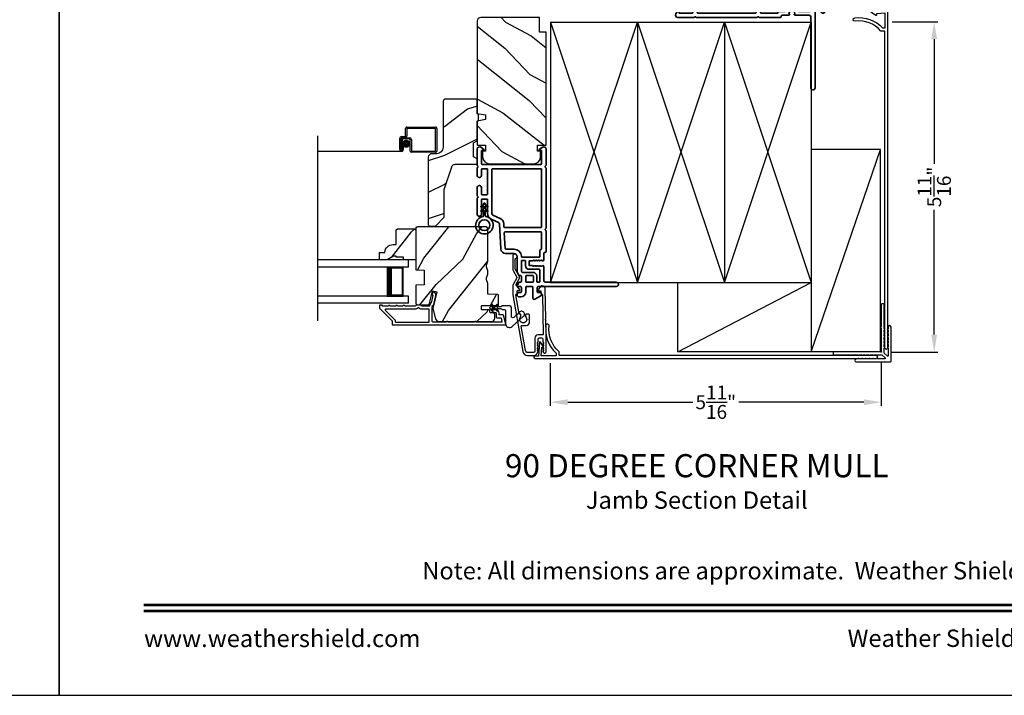
# Model space of a CAD drawing. Extents: x 34 to 238, y -88 to -44.
# Drawn here: x 169 to 186, y -88 to -76 of the extents above; entities that cross this region are included whole.
import ezdxf
from ezdxf.enums import TextEntityAlignment as Align

# ---------------------------------------------------------------- set-up
doc = ezdxf.new("R2010")
doc.units = 0
doc.header["$LTSCALE"] = 2
doc.header["$MEASUREMENT"] = 0
doc.header["$PDMODE"] = 3
doc.layers.get('0').update_dxf_attribs({"linetype": 'CONTINUOUS'})
doc.layers.get('DEFPOINTS').update_dxf_attribs({"color": 3, "linetype": 'CONTINUOUS'})
doc.layers.add('Dim', color=7, linetype='CONTINUOUS')
doc.styles.add('Arial', font='arial.ttf')
doc.styles.get("Standard").update_dxf_attribs({"font": 'arial.ttf'})
doc.dimstyles.get("Standard").update_dxf_attribs({"dimtxt": 0.24, "dimasz": 0.3, "dimexe": 0.0625, "dimexo": 0.18, "dimgap": 0.09, "dimtad": 0, "dimdec": 4, "dimzin": 0, "dimdsep": 46, "dimlunit": 4, "dimtxsty": 'Standard', "dimcen": 0, "dimadec": 5, "dimazin": 0, "dimtfac": 1, "dimtdec": 4, "dimtofl": 0, "dimtmove": 0, "dimatfit": 3, "dimfxl": 1, "dimtolj": 1, "dimtzin": 0, "dimarcsym": 0})
pattern_1 = [(61.8699, (62.70826, -135.95136), (-1.8736867, -3.08047044), [0.5, -4.5]), (51.5651, (62.0377, -135.93304), (0.4836882, 1.3289269), [1.118034, -1.118034]), (43.4349, (61.82638, -135.4799), (1.3899984, 1.75154305), [0.632456, -2.529822])]

# ---------------------------------------------------------------- blocks, each defined once
blk = doc.blocks.new('*D61')
at = {"layer": 'DEFPOINTS', "color": 0, "transparency": 16777216}
for p in [(184.199, -76.362), (184.181, -82.068), (185.106, -82.068)]:
    blk.add_point(p, dxfattribs=at)
at = {"layer": 'Dim', "color": 0, "lineweight": -2, "transparency": 16777216}
for p, q in [((184.379, -76.362), (185.168, -76.362)), ((185.106, -76.662), (185.106, -78.818)), ((185.106, -81.768), (185.106, -79.611)), ((184.361, -82.068), (185.168, -82.068))]:
    blk.add_line(p, q, dxfattribs=at)
at = {"layer": 'Dim', "color": 0, "transparency": 16777216}
for points in [[(185.056, -76.662), (185.156, -76.662), (185.106, -76.362)], [(185.056, -81.768), (185.156, -81.768), (185.106, -82.068)]]:
    blk.add_solid(points, dxfattribs=at)
at = {"layer": 'Dim', "color": 0, "transparency": 16777216, "insert": (185.106, -79.215), "char_height": 0.24, "attachment_point": 5, "rotation": 90}
blk.add_mtext('\\A1;5{\\H1x;\\S11/16;}"', dxfattribs=at)
blk = doc.blocks.new('*D62')
at = {"layer": 'DEFPOINTS', "color": 0, "transparency": 16777216}
for p in [(178.478, -82.083), (184.192, -82.068), (184.192, -82.935)]:
    blk.add_point(p, dxfattribs=at)
at = {"layer": 'Dim', "color": 0, "lineweight": -2, "transparency": 16777216}
for p, q in [((178.478, -82.263), (178.478, -82.997)), ((184.192, -82.248), (184.192, -82.997)), ((178.778, -82.935), (180.938, -82.935)), ((183.892, -82.935), (181.731, -82.935))]:
    blk.add_line(p, q, dxfattribs=at)
at = {"layer": 'Dim', "color": 0, "transparency": 16777216}
for points in [[(178.778, -82.885), (178.778, -82.985), (178.478, -82.935)], [(183.892, -82.885), (183.892, -82.985), (184.192, -82.935)]]:
    blk.add_solid(points, dxfattribs=at)
at = {"layer": 'Dim', "color": 0, "transparency": 16777216, "insert": (181.335, -82.935), "char_height": 0.24, "attachment_point": 5}
blk.add_mtext('\\A1;5{\\H1x;\\S11/16;}"', dxfattribs=at)
blk = doc.blocks.new('A$C3b698112')
at = {"color": 7, "linetype": 'Continuous', "lineweight": 35}
blk.add_lwpolyline([(0.314, 0.132), (0.315, 0.134, -0.22177), (0.319, 0.135), (0.406, 0.135), (0.387, 0.103, 1.000044), (0.405, 0.093), (0.43, 0.135), (0.481, 0.135), (0.462, 0.103, 1.000044), (0.48, 0.093), (0.505, 0.135), (0.515, 0.135, 1.000008), (0.515, 0.164), (0.505, 0.164), (0.48, 0.207, 1.000044), (0.462, 0.197), (0.481, 0.164), (0.43, 0.164), (0.405, 0.207, 1.000044), (0.387, 0.197), (0.406, 0.164), (0.319, 0.164, -0.22177), (0.315, 0.166), (0.314, 0.168, 0.221778), (0.31, 0.17), (0.299, 0.17, 15.051205), (0.299, 0.13), (0.31, 0.13, 0.221778)], format="xyb", close=True, dxfattribs=at)
blk.add_circle((0.15, 0.15), 0.095, dxfattribs=at)
blk = doc.blocks.new('A$C718876F9')
at = {"color": 7, "linetype": 'Continuous', "lineweight": 35}
for points in [[(1.25, 1.182), (1.25, 0.831, 0.414206), (1.27, 0.811), (1.275, 0.811, -0.414217), (1.29, 0.796), (1.29, 0.681, 0.414244), (1.305, 0.666), (1.307, 0.666), (1.322, 0.681), (1.337, 0.666), (1.351, 0.681), (1.366, 0.666), (1.381, 0.681), (1.396, 0.666), (1.411, 0.681), (1.426, 0.666), (1.44, 0.681), (1.455, 0.666), (1.47, 0.681), (1.485, 0.666), (1.54, 0.666), (1.54, 0.586), (1.485, 0.586), (1.47, 0.571), (1.455, 0.586), (1.44, 0.571), (1.426, 0.586), (1.411, 0.571), (1.396, 0.586), (1.381, 0.571), (1.366, 0.586), (1.351, 0.571), (1.337, 0.586), (1.322, 0.571), (1.307, 0.586), (1.305, 0.586, 0.414244), (1.29, 0.571), (1.29, 0.329, -0.414206), (1.26, 0.299), (0.037, 0.299, 1.000014), (0.037, 0.224), (1.385, 0.224, -0.414217), (1.4, 0.209), (1.4, 0.134, -0.414214), (1.385, 0.119), (1.355, 0.119, 0.767322), (1.34, 0.063), (1.445, 0.003, 0.577345), (1.475, 0.02), (1.475, 0.209, -0.414217), (1.49, 0.224), (1.585, 0.224, -0.414217), (1.6, 0.209), (1.6, 0.129, 0.414211), (1.685, 0.044), (1.71, 0.044, 0.414203), (1.75, 0.084), (1.75, 0.089, 0.414206), (1.72, 0.119), (1.69, 0.119, -0.414214), (1.675, 0.134), (1.675, 0.209, -0.414217), (1.69, 0.224), (1.74, 0.224, 0.414198), (1.75, 0.234), (1.75, 0.238, 0.140562), (1.745, 0.254), (1.722, 0.292, 0.258606), (1.709, 0.299), (1.69, 0.299, -0.414207), (1.675, 0.314), (1.675, 0.399, -0.414214), (1.69, 0.414), (1.709, 0.414, 0.258588), (1.722, 0.421), (1.745, 0.459, 0.140562), (1.75, 0.475), (1.75, 0.744, -0.414222), (1.8, 0.794), (1.945, 0.794, 0.398127), (2.03, 0.875), (2.054, 1.305, -0.276546), (2.071, 1.331), (2.197, 1.39, 0.291473), (2.258, 1.485), (2.258, 1.72, -0.414242), (2.273, 1.735), (2.348, 1.735, -0.414203), (2.363, 1.72), (2.363, 1.47, 0.414208), (2.393, 1.44), (2.408, 1.44, 0.414227), (2.438, 1.47), (2.438, 1.746, 0.267976), (2.43, 1.759, -0.57734), (2.43, 1.785, 0.267976), (2.438, 1.798), (2.438, 1.934, 1.000003), (2.363, 1.934), (2.363, 1.825, -0.414203), (2.348, 1.81), (2.273, 1.81, -0.414242), (2.258, 1.825), (2.258, 2.244, -0.414241), (2.273, 2.259), (2.348, 2.259, -0.414202), (2.363, 2.244), (2.363, 2.144, 1.000003), (2.438, 2.144), (2.438, 2.27, 0.267978), (2.43, 2.283, -0.577339), (2.43, 2.309, 0.267978), (2.438, 2.322), (2.438, 2.597, 0.606819), (2.375, 2.63), (2.322, 2.593, 0.733246), (2.328, 2.575), (2.358, 2.575, -0.414248), (2.363, 2.57), (2.363, 2.349, -0.414201), (2.348, 2.334), (1.34, 2.334, -0.414213), (1.325, 2.349), (1.325, 2.57, -0.414132), (1.33, 2.575), (1.36, 2.575, 0.733247), (1.366, 2.593), (1.313, 2.63, 0.606817), (1.25, 2.597), (1.25, 2.322, 0.267911), (1.257, 2.309, -0.577339), (1.257, 2.283, 0.26791), (1.25, 2.27), (1.25, 1.234, 0.267909), (1.257, 1.221, -0.57734), (1.257, 1.195, 0.267913)], [(1.97, 1.154, 0.430499), (1.955, 1.17), (1.34, 1.17, 0.414217), (1.325, 1.155), (1.325, 0.871, -0.414226), (1.355, 0.841), (1.355, 0.746, 0.414217), (1.37, 0.731), (1.66, 0.731, 0.410198), (1.675, 0.746, -0.410178), (1.8, 0.869), (1.94, 0.869, 0.398129), (1.955, 0.883)]]:
    blk.add_lwpolyline(points, format="xyb", close=True, dxfattribs=at)
for points in [[(2.183, 2.244, 0.414202), (2.168, 2.259), (1.34, 2.259, 0.414213), (1.325, 2.244), (1.325, 1.26, 0.414212), (1.34, 1.245), (1.961, 1.245, 0.398117), (1.976, 1.259), (1.979, 1.309, -0.276548), (2.039, 1.399), (2.166, 1.458, 0.291483), (2.183, 1.485), (2.183, 2.244)], [(1.37, 0.299), (1.395, 0.299, 0.414234), (1.41, 0.314), (1.41, 0.404, -0.41421), (1.475, 0.469), (1.655, 0.469, 0.258596), (1.668, 0.476), (1.673, 0.485, 0.140599), (1.675, 0.492), (1.675, 0.661, 0.414195), (1.66, 0.676), (1.62, 0.676, 0.414234), (1.605, 0.661), (1.605, 0.586, -0.41421), (1.54, 0.521), (1.37, 0.521, 0.414217), (1.355, 0.506), (1.355, 0.314, 0.414207), (1.37, 0.299)], [(1.585, 0.414), (1.48, 0.414, 0.414214), (1.465, 0.399), (1.465, 0.314, 0.414207), (1.48, 0.299), (1.585, 0.299, 0.414207), (1.6, 0.314), (1.6, 0.399, 0.414214), (1.585, 0.414)]]:
    blk.add_lwpolyline(points, format="xyb", dxfattribs=at)
at = {"rotation": 90}
blk.add_blockref('A$C3b698112', (2.464, 1.134), dxfattribs=at)

msp = doc.modelspace()

# ---------------------------------------------------------------- hatches: boundary and pattern name
h = msp.add_hatch()
h.set_pattern_fill('WOOD2', color=256, angle=115, style=0)
h.set_pattern_definition([(331.8699, (61.5728, -134.9361), (-3.08047044, 1.8736867), [0.5, -4.5]), (321.5651, (61.59113, -134.26553), (1.3289269, -0.4836882), [1.118034, -1.118034]), (313.4349, (62.0443, -134.05422), (1.75154305, -1.3899984), [0.632456, -2.529822])])
edge = h.paths.add_edge_path()
edge.add_line((178.29394, -76.53863), (178.29394, -76.28863))
edge.add_line((178.29394, -76.28863), (177.27594, -76.28863))
edge.add_arc((177.27594, -76.34863), 0.06, 450, 540)
edge.add_line((177.21594, -76.34863), (177.21594, -77.94382))
edge.add_line((177.21594, -77.94382), (177.36094, -77.96939))
edge.add_line((177.36094, -77.96939), (177.36094, -78.05206))
edge.add_line((177.36094, -78.05206), (177.21594, -78.07763))
edge.add_line((177.21594, -78.07763), (177.21594, -78.49563))
edge.add_line((177.21594, -78.49563), (177.36094, -78.49563))
edge.add_line((177.36094, -78.49563), (177.36094, -78.59563))
edge.add_line((177.36094, -78.59563), (177.30994, -78.59563))
edge.add_line((177.30994, -78.59563), (177.30994, -78.69163))
edge.add_arc((177.43494, -78.69163), 0.125, 540, 630)
edge.add_line((177.43494, -78.81663), (178.18494, -78.81663))
edge.add_arc((178.18494, -78.69163), 0.125, 270, 360)
edge.add_line((178.30994, -78.69163), (178.30994, -78.59563))
edge.add_line((178.30994, -78.59563), (178.25894, -78.59563))
edge.add_line((178.25894, -78.59563), (178.25894, -78.49563))
edge.add_line((178.25894, -78.49563), (178.40394, -78.49563))
edge.add_line((178.40394, -78.49563), (178.40394, -76.53863))
edge.add_line((178.40394, -76.53863), (178.29394, -76.53863))
h = msp.add_hatch()
h.set_pattern_fill('WOOD2', color=256)
h.set_pattern_definition([(216.8699, (63.04816, -133.876), (2.99999992, 2.00000012), [0.5, -4.5]), (206.5651, (63.64816, -134.176), (-0.9999992, -1.0000013), [1.118034, -1.118034]), (198.4349, (63.64816, -134.676), (-2.0000004, -0.9999984), [0.632456, -2.529822])])
edge = h.paths.add_edge_path()
edge.add_line((176.62795, -77.73177), (176.62795, -78.53068))
edge.add_ellipse((176.51795, -78.53068), major_axis=(0.07778, 0.07778), ratio=1, start_angle=225, end_angle=315, ccw=False)
edge.add_line((176.51795, -78.64068), (176.43495, -78.64068))
edge.add_ellipse((176.43495, -78.70368), major_axis=(-0.04455, 0.04455), ratio=1, start_angle=-45, end_angle=45)
edge.add_line((176.37195, -78.70368), (176.37195, -79.87062))
edge.add_line((176.37195, -79.87062), (176.39201, -79.89068))
edge.add_line((176.39201, -79.89068), (176.49695, -79.89068))
edge.add_line((176.49695, -79.89068), (176.64695, -79.74068))
edge.add_line((176.64695, -79.74068), (176.64695, -79.26068))
edge.add_line((176.64695, -79.26068), (176.77718, -78.8669))
edge.add_ellipse((176.83699, -78.88668), major_axis=(-0.04455, 0.04455), ratio=1, start_angle=-45, end_angle=26.7, ccw=False)
edge.add_line((176.83699, -78.82368), (177.21595, -78.82368))
edge.add_line((177.21595, -78.82368), (177.21595, -78.73268))
edge.add_line((177.21595, -78.73268), (177.15395, -78.69688))
edge.add_line((177.15395, -78.69688), (177.15395, -78.45547))
edge.add_line((177.15395, -78.45547), (177.21595, -78.41968))
edge.add_line((177.21595, -78.41968), (177.21595, -78.07668))
edge.add_line((177.21595, -78.07668), (177.24095, -78.06758))
edge.add_line((177.24095, -78.06758), (177.24095, -77.96378))
edge.add_line((177.24095, -77.96378), (177.21595, -77.95468))
edge.add_line((177.21595, -77.95468), (177.21595, -77.70168))
edge.add_line((177.21595, -77.70168), (176.65804, -77.70168))
edge.add_ellipse((176.65804, -77.73177), major_axis=(-0.02128, 0.02128), ratio=1, start_angle=-45.001169, end_angle=45.001169)
edge = h.paths.add_edge_path()
edge.add_ellipse((176.64022, -79.91778), major_axis=(0.00707, 0.00707), ratio=1, start_angle=44.996037, end_angle=135.003122, ccw=False)
h = msp.add_hatch()
h.set_pattern_fill('WOOD2', color=256, angle=205, style=0)
h.set_pattern_definition(pattern_1)
h.paths.add_polyline_path([(175.83795, -79.9366), (175.81795, -79.9566), (175.81795, -80.2106), (175.76286, -80.2106, 0.40378915), (175.62295, -80.3456), (175.52895, -80.3456), (175.52895, -80.4756), (175.66183, -80.4756), (175.77095, -80.4126), (175.81795, -80.4126), (175.81795, -80.4286), (175.94295, -80.4286), (175.94295, -80.4756), (176.02895, -80.4756), (176.15395, -80.4756), (176.15395, -79.9566), (176.13395, -79.9366)])
h = msp.add_hatch()
h.set_pattern_fill('WOOD2', color=256, angle=205, style=0)
h.set_pattern_definition(pattern_1)
edge = h.paths.add_edge_path()
edge.add_arc((177.46095, -81.4806), 0.06, 270.000744, 359.999256)
edge.add_line((177.52095, -81.4806), (177.52095, -81.42219))
edge.add_arc((177.49095, -81.42219), 0.03, 359.999372, 448.001219)
edge.add_line((177.49199, -81.39221), (177.4456, -81.39059))
edge.add_arc((177.44595, -81.3806), 0.01, 179.999859, 267.996691, ccw=False)
edge.add_line((177.43595, -81.3806), (177.43595, -81.3516))
edge.add_arc((177.42595, -81.3516), 0.01, 360.001058, 449.998942)
edge.add_line((177.42595, -81.3416), (177.30095, -81.3416))
edge.add_arc((177.30095, -81.3316), 0.01, 179.997, 270.001319, ccw=False)
edge.add_line((177.29095, -81.3316), (177.29095, -81.2736))
edge.add_arc((177.30095, -81.2736), 0.01, 89.998681, 180.003, ccw=False)
edge.add_line((177.30095, -81.2636), (177.57395, -81.2636))
edge.add_arc((177.57395, -81.2536), 0.01, 269.998681, 360.002999)
edge.add_line((177.58395, -81.2536), (177.58395, -81.08437))
edge.add_arc((177.57395, -81.08437), 0.01, 360.0007, 447.996691)
edge.add_line((177.5743, -81.07438), (177.4086, -81.06859))
edge.add_arc((177.40895, -81.0586), 0.01, 180.0007, 267.996691, ccw=False)
edge.add_line((177.39895, -81.0586), (177.39895, -80.90178))
edge.add_arc((177.33895, -80.90177), 0.06, 359.999709, 375.52371)
edge.add_line((177.39676, -80.88572), (177.37841, -80.81966))
edge.add_arc((177.43622, -80.8036), 0.06, 164.47658, 195.52342, ccw=False)
edge.add_line((177.37841, -80.78754), (177.39676, -80.72148))
edge.add_arc((177.33895, -80.70542), 0.06, 344.47629, 360.000291)
edge.add_line((177.39895, -80.70542), (177.39895, -80.67888))
edge.add_arc((177.33897, -80.67888), 0.05998, 359.997805, 375.50362)
edge.add_line((177.39677, -80.66285), (177.3784, -80.59663))
edge.add_arc((177.43621, -80.5806), 0.05999, 164.498575, 195.501425, ccw=False)
edge.add_line((177.3784, -80.56456), (177.39677, -80.49834))
edge.add_arc((177.33897, -80.48231), 0.05998, 344.49638, 360.002195)
edge.add_line((177.39895, -80.48231), (177.39895, -79.9356))
edge.add_arc((177.36895, -79.9356), 0.03, 360.000645, 449.999495)
edge.add_line((177.36895, -79.9056), (176.18395, -79.9056))
edge.add_arc((176.18395, -79.9356), 0.03, 450.000505, 539.999355)
edge.add_line((176.15395, -79.9356), (176.15395, -80.65053))
edge.add_line((176.15395, -80.65053), (176.29895, -80.6556))
edge.add_line((176.29895, -80.6556), (176.29895, -80.9056))
edge.add_line((176.29895, -80.9056), (176.15395, -80.91066))
edge.add_line((176.15395, -80.91066), (176.15395, -81.2216))
edge.add_arc((176.18395, -81.2216), 0.03, 180.001222, 269.998778)
edge.add_line((176.18395, -81.2516), (176.38536, -81.2516))
edge.add_line((176.38536, -81.2516), (176.44147, -81.0086))
edge.add_line((176.44147, -81.0086), (176.51747, -81.02614))
edge.add_line((176.51747, -81.02614), (176.44995, -81.3186))
edge.add_line((176.44995, -81.3186), (176.49752, -81.49613))
edge.add_arc((176.55547, -81.4806), 0.06, 194.999295, 270.00068)
edge.add_line((176.55547, -81.5406), (177.46095, -81.5406))

# ---------------------------------------------------------------- linework, layer by layer
for p, q in [((178.48299, -76.36768), (178.48299, -80.86768)), ((178.48299, -76.36768), (182.98299, -76.36768)), ((178.48299, -76.36768), (179.98299, -80.86768)), ((178.48299, -80.86768), (179.98299, -76.36768)), ((179.98299, -76.36768), (179.98299, -80.86768)), ((179.98299, -76.36768), (181.48299, -80.86768)), ((179.98299, -80.86768), (181.48299, -76.36768)), ((181.48299, -76.36768), (181.48299, -80.86768)), ((181.48299, -76.36768), (182.98299, -80.86768)), ((181.48299, -80.86768), (182.98299, -76.36768)), ((182.98299, -76.36768), (182.98299, -80.86768)), ((175.99958, -78.18381), (176.49858, -78.18381)), ((174.46372, -81.52725), (174.46372, -78.33301)), ((175.90958, -78.34571), (175.95958, -78.34571)), ((175.96958, -78.36571), (175.91958, -78.36571)), ((175.92968, -78.36581), (176.04958, -78.36581)), ((175.97958, -78.32571), (175.97958, -78.20381)), ((175.99958, -78.21381), (175.99958, -78.33571)), ((176.48858, -78.20381), (176.00958, -78.20381)), ((176.49858, -78.58581), (176.49858, -78.21381)), ((176.51858, -78.20381), (176.51858, -78.59581)), ((175.87958, -78.57071), (175.87958, -78.37571)), ((175.89958, -78.38571), (175.89958, -78.57071)), ((175.89968, -78.57071), (175.89968, -78.39581)), ((175.91968, -78.40581), (175.91968, -78.57071)), ((175.91978, -78.57071), (175.91978, -78.51081)), ((175.91978, -78.51081), (175.93978, -78.51081)), ((176.03958, -78.38581), (175.93968, -78.38581)), ((175.93978, -78.51081), (175.93978, -78.57071)), ((176.05958, -78.59581), (176.05958, -78.40581)), ((176.07958, -78.39581), (176.07958, -78.58581)), ((175.90968, -78.60081), (174.46372, -78.60081)), ((175.91968, -78.57071), (175.89968, -78.57071)), ((176.49858, -78.61581), (176.07958, -78.61581)), ((176.08958, -78.59581), (176.48858, -78.59581)), ((184.18174, -78.56762), (182.98299, -78.56762)), ((182.98299, -82.06762), (184.18174, -78.56762)), ((184.18174, -82.06762), (184.18174, -78.56762)), ((176.02895, -80.4756), (174.46371, -80.4756)), ((176.02895, -80.6006), (176.02895, -80.4756)), ((176.02895, -80.6006), (174.46371, -80.6006)), ((175.93966, -80.6006), (175.65361, -80.6006)), ((175.93966, -81.1006), (175.93966, -80.6006)), ((178.48299, -80.86768), (182.98299, -80.86768)), ((180.68174, -82.06762), (180.68174, -80.86768)), ((180.68174, -82.06762), (182.98299, -80.86768)), ((182.98299, -80.86768), (182.98299, -82.06762)), ((176.02895, -81.1006), (174.46371, -81.1006)), ((176.02895, -81.2256), (174.46371, -81.2256)), ((175.65395, -81.1006), (175.93966, -81.1006)), ((176.02895, -81.2256), (176.02895, -81.1006)), ((182.98299, -82.06762), (180.68174, -82.06762)), ((184.18174, -82.06762), (182.98299, -82.06762))]:
    msp.add_line(p, q)
for points in [[(136.00003, -44.00001), (136.00003, -88.00002), (170.00004, -88.00002), (170.00004, -44.00001)], [(170.00004, -44.00001), (170.00004, -88.00002), (204.00005, -88.00002), (204.00005, -44.00001)]]:
    msp.add_lwpolyline(points, close=True)
for points in [[(184.10863, -76.24758, -0.59132164), (184.10095, -76.25181), (184.02128, -76.20127, -0.7239659), (184.02593, -76.18285), (184.26163, -76.16636), (184.26163, -76.09368, -0.41421356), (184.27163, -76.08368), (184.27563, -76.08368, -0.41421356), (184.30163, -76.10968), (184.30163, -81.99668, -1), (184.25163, -81.99668), (184.25163, -76.52468), (184.19363, -76.52468, -0.21955449), (184.18602, -76.52117, 0.25365103), (183.74124, -76.34985, -1), (183.73403, -76.29431, -0.24334624), (184.2143, -76.46868), (184.25863, -76.46868), (184.25863, -76.21168), (184.10863, -76.22217)], [(178.29394, -76.53863), (178.29394, -76.28863), (177.27594, -76.28863, 0.41421356), (177.21594, -76.34863), (177.21594, -77.94382), (177.36094, -77.96939), (177.36094, -78.05206), (177.21594, -78.07763), (177.21594, -78.49563), (177.36094, -78.49563), (177.36094, -78.59563), (177.30994, -78.59563), (177.30994, -78.69163, 0.41421356), (177.43494, -78.81663), (178.18494, -78.81663, 0.41421356), (178.30994, -78.69163), (178.30994, -78.59563), (178.25894, -78.59563), (178.25894, -78.49563), (178.40394, -78.49563), (178.40394, -76.53863)], [(176.49695, -79.89068), (176.64695, -79.74068), (176.64695, -79.26068), (176.77718, -78.8669, -0.32347312), (176.83699, -78.82368), (177.21595, -78.82368), (177.21595, -78.73268), (177.15395, -78.69688), (177.15395, -78.45547), (177.21595, -78.41968), (177.21595, -78.07668), (177.24095, -78.06758), (177.24095, -77.96378), (177.21595, -77.95468), (177.21595, -77.70168), (176.65895, -77.70168, 0.41421356), (176.62795, -77.73268), (176.62795, -78.53068, -0.41421356), (176.51795, -78.64068), (176.43495, -78.64068, 0.41421356), (176.37195, -78.70368), (176.37195, -79.87062), (176.39201, -79.89068)], [(176.15395, -79.9566), (176.15395, -80.4756), (175.94295, -80.4756), (175.94295, -80.4286), (175.81795, -80.4286), (175.81795, -80.4126), (175.77095, -80.4126), (175.66183, -80.4756), (175.52895, -80.4756), (175.52895, -80.3456), (175.62295, -80.3456, -0.40378915), (175.76286, -80.2106), (175.81795, -80.2106), (175.81795, -79.9566), (175.83795, -79.9366), (176.13395, -79.9366)], [(177.46095, -81.5406, 0.41420596), (177.52095, -81.4806), (177.52095, -81.42219, 0.4040356), (177.49199, -81.39221), (177.4456, -81.39059, -0.40401014), (177.43595, -81.3806), (177.43595, -81.3516, 0.41420275), (177.42595, -81.3416), (177.30095, -81.3416, -0.41423564), (177.29095, -81.3316), (177.29095, -81.2736, -0.41423564), (177.30095, -81.2636), (177.57395, -81.2636, 0.41423564), (177.58395, -81.2536), (177.58395, -81.08437, 0.40400588), (177.5743, -81.07438), (177.4086, -81.06859, -0.40400588), (177.39895, -81.0586), (177.39895, -80.90178, 0.06784002), (177.39676, -80.88572), (177.37841, -80.81966, -0.1363022), (177.37841, -80.78754), (177.39676, -80.72148, 0.06784002), (177.39895, -80.70542), (177.39895, -80.67888, 0.0677603), (177.39677, -80.66285), (177.3784, -80.59663, -0.13610669), (177.3784, -80.56456), (177.39677, -80.49834, 0.0677603), (177.39895, -80.48231), (177.39895, -79.9356, 0.41420769), (177.36895, -79.9056), (176.18395, -79.9056, 0.41420769), (176.15395, -79.9356), (176.15395, -80.65053), (176.29895, -80.6556), (176.29895, -80.9056), (176.15395, -80.91066), (176.15395, -81.2216, 0.41420107), (176.18395, -81.2516), (176.38536, -81.2516), (176.44147, -81.0086), (176.51747, -81.02614), (176.44995, -81.3186), (176.49752, -81.49613, 0.339461), (176.55547, -81.5406)], [(178.40392, -82.06417), (178.40392, -81.77238), (178.39977, -81.51346), (178.3896, -81.50346), (178.39944, -81.49346), (178.39116, -80.97745, 0.40951982), (178.33617, -80.92333), (178.33269, -80.92333, 0.25050833), (178.30774, -80.93666), (178.26963, -80.99372, 0.60481733), (178.2781, -81.00927), (178.30665, -81.00881, -0.41421356), (178.31681, -81.01865), (178.31749, -81.06065, 0.41421356), (178.32765, -81.07049), (178.33265, -81.07041, -0.41421356), (178.3428, -81.08024), (178.35375, -81.76222, -0.41892293), (178.34375, -81.77238), (178.26892, -81.77238, 0.41421356), (178.21292, -81.82838), (178.21292, -82.05538, -0.41421356), (178.18992, -82.07838), (178.09525, -82.07838, -0.36397023), (178.05094, -82.04119), (177.97716, -81.62277, -0.46630766), (177.98701, -81.61104), (178.06224, -81.61104, 0.41421356), (178.11724, -81.55604), (178.11724, -81.51338), (178.10724, -81.50338), (178.11724, -81.49338), (178.11724, -81.42604, 0.41421356), (178.10724, -81.41604), (178.05858, -81.41604, 0.41421356), (178.04858, -81.42604), (178.04858, -81.45433, -2.86416244), (177.97058, -81.45433), (177.97058, -81.42604, 0.41421356), (177.96058, -81.41604), (177.9491, -81.41604, -0.36397023), (177.93925, -81.40777), (177.88165, -81.08111, -0.46630766), (177.8915, -81.06938), (177.89392, -81.06938, 0.41421356), (177.90392, -81.05938), (177.90392, -81.01738, -0.41421356), (177.91392, -81.00738), (177.94248, -81.00738, 0.60808674), (177.95065, -80.99161), (177.89013, -80.90586, -0.29248166), (177.88964, -80.8951), (177.94144, -80.80538, 0.26794919), (177.94144, -80.75538), (177.87526, -80.64076, -0.1316525), (177.87392, -80.63576), (177.87392, -80.46, -0.3075529), (177.88024, -80.4507, 1.88830727), (177.82892, -80.41584), (177.82892, -80.6371, 0.1316525), (177.83562, -80.6621), (177.90102, -80.77538, -0.26794919), (177.90102, -80.78538), (177.83562, -80.89866, 0.1316525), (177.82892, -80.92366), (177.82892, -81.06084, 0.04366094), (177.83052, -81.07907), (178.00315, -82.05814, 0.36397023), (178.08686, -82.12838), (178.19064, -82.12838, 0.26794919), (178.2452, -82.09688), (178.26685, -82.05938, 0.57735027), (178.25992, -82.04738), (178.24953, -82.04738), (178.26685, -82.01738, 0.57735027), (178.25992, -82.00538), (178.24953, -82.00538), (178.26685, -81.97538, 0.57735027), (178.25992, -81.96338), (178.24953, -81.96338), (178.26685, -81.93338, 0.57735027), (178.25992, -81.92138), (178.24953, -81.92138), (178.26685, -81.89138, 0.1316525), (178.26792, -81.88738), (178.26792, -81.84238, -0.41421356), (178.28792, -81.82238), (178.32792, -81.82238, -0.41421356), (178.34792, -81.84238), (178.34792, -81.88738, 0.1316525), (178.34899, -81.89138), (178.36631, -81.92138), (178.35592, -81.92138, 0.57735027), (178.34899, -81.93338), (178.36631, -81.96338), (178.35592, -81.96338, 0.57735027), (178.34899, -81.97538), (178.36631, -82.00538), (178.35592, -82.00538, 0.57735027), (178.34899, -82.01738), (178.36631, -82.04738), (178.35592, -82.04738, 0.57735027), (178.34899, -82.05938), (178.35875, -82.07627, 0.76732699)], [(175.75895, -81.6006), (177.69895, -81.6006, 0.49314543), (177.70861, -81.58801), (177.66734, -81.43401, 0.33945426), (177.65768, -81.4266), (177.60395, -81.4266, -0.41421356), (177.59395, -81.4166), (177.59395, -81.3966, 0.41421356), (177.53395, -81.3366), (177.48395, -81.3366, 0.76732699), (177.47645, -81.36459), (177.51225, -81.38526, 0.1316525), (177.51725, -81.3866), (177.53395, -81.3866, -0.41421356), (177.54395, -81.3966), (177.54395, -81.4666, 0.41421356), (177.55395, -81.4766), (177.61932, -81.4766, -0.33945426), (177.62898, -81.48401), (177.64345, -81.53801, -0.49314543), (177.63379, -81.5506), (177.20094, -81.5506, 0.57735027), (177.16629, -81.5506), (176.7166, -81.5506, 0.57735027), (176.68196, -81.5506), (176.44895, -81.5506, -0.41421356), (176.43895, -81.5406), (176.43895, -81.29531, -0.05678412), (176.4392, -81.29306), (176.44509, -81.26756, -0.19891237), (176.44954, -81.26133), (176.46188, -81.25361, 0.19891237), (176.46633, -81.24738), (176.50166, -81.09435, 0.41421356), (176.46419, -81.03438), (176.45819, -81.033, 0.41421356), (176.4462, -81.04049), (176.4372, -81.07947), (176.4432, -81.08085, -0.41421356), (176.45069, -81.09284), (176.42227, -81.21595, -0.19891237), (176.41782, -81.22218), (176.40548, -81.2299, 0.19891237), (176.40103, -81.23613), (176.3934, -81.26921, -0.34921563), (176.38365, -81.27696), (176.25832, -81.27696, -0.41421356), (176.24832, -81.26696), (176.24832, -81.26596, 0.41421356), (176.23832, -81.25596), (176.16397, -81.25596, 0.37039498), (176.15408, -81.26445), (176.15408, -81.26696, -0.41421356), (176.14408, -81.27696), (175.96395, -81.27696, 1), (175.93395, -81.27696), (175.83895, -81.27696, 1), (175.80895, -81.27696), (175.71395, -81.27696, 1), (175.68395, -81.27696), (175.58895, -81.27696, -0.41421356), (175.57895, -81.26696), (175.57895, -81.2656, 0.41421356), (175.56895, -81.2556), (175.53895, -81.2556, 0.41421356), (175.52895, -81.2656), (175.52895, -81.30996, 0.19891237), (175.53188, -81.31703), (175.74602, -81.53117, -0.19891237), (175.74895, -81.53824), (175.74895, -81.5906, 0.41421356)], [(177.439, -81.31197), (177.46195, -81.35172, 1), (177.4836, -81.33922), (177.46787, -81.31197), (177.52625, -81.31197), (177.5492, -81.35172, 1), (177.57085, -81.33922), (177.55512, -81.31197), (177.57387, -81.31197), (177.57387, -81.31822), (177.6225, -81.31822, -0.19891237), (177.63169, -81.32203), (177.63982, -81.33016, 0.19891237), (177.64902, -81.33397), (177.68012, -81.33397, -0.41421356), (177.70512, -81.35897), (177.70512, -81.57716, 0.64957697), (177.82031, -81.62841), (178.01759, -81.45061, 1), (177.95065, -81.37633), (177.84686, -81.46987, -0.64957697), (177.80512, -81.4513), (177.80512, -81.29647, 0.41421356), (177.78012, -81.27147), (177.64794, -81.27147, 0.1968338), (177.63883, -81.27521), (177.63066, -81.28324, -0.1968338), (177.62155, -81.28697), (177.57387, -81.28697), (177.57387, -81.29322), (177.55512, -81.29322), (177.57064, -81.26635, 1), (177.54899, -81.25385), (177.52625, -81.29322), (177.46787, -81.29322), (177.48339, -81.26635, 1), (177.46174, -81.25385), (177.439, -81.29322, 0.99999963)], [(176.38895, -81.33696, 0.41421356), (176.37895, -81.32696), (176.25821, -81.32696, -0.21921663), (176.21261, -81.30596), (176.18968, -81.30596, -0.21921663), (176.14408, -81.32696), (175.63666, -81.32696, 0.66817864), (175.62959, -81.34403), (175.79602, -81.51046, -0.19891237), (175.79895, -81.51753), (175.79895, -81.5406, 0.41421356), (175.80895, -81.5506), (176.37895, -81.5506, 0.41421356), (176.38895, -81.5406)], [(178.35646, -81.98472, 0.59132164), (178.36068, -81.97704), (178.31014, -81.89736, 0.7239659), (178.29172, -81.90202), (178.27524, -82.13772), (178.20256, -82.13772, 0.41421356), (178.19256, -82.14772), (178.19256, -82.15172, 0.41421356), (178.21856, -82.17772), (184.10556, -82.17772, 1), (184.10556, -82.12772), (178.63356, -82.12772), (178.63356, -82.06971, 0.21955449), (178.63005, -82.06211, -0.25365103), (178.45873, -81.61733, 1), (178.40319, -81.61011, 0.24334624), (178.57756, -82.09039), (178.57756, -82.13472), (178.32056, -82.13472), (178.33105, -81.98472)]]:
    msp.add_lwpolyline(points, format="xyb", close=True)
at = {"const_width": 0.065}
msp.add_lwpolyline([(175.98996, -78.50611, 1), (175.98996, -78.43111, 1)], format="xyb", close=True, dxfattribs=at)
for points, const_width in [([(175.69861, -81.1006), (175.69861, -80.6006)], 0.09), ([(175.93967, -80.6156), (175.69861, -80.6156)], 0.03), ([(175.92454, -81.0856), (175.92454, -80.6156)], 0.03), ([(175.93967, -81.0856), (175.69861, -81.0856)], 0.03), ([(171.45459, -86.43744), (202.5455, -86.43744)], 0.04545), ([(171.45459, -86.54547), (202.5455, -86.54547)], 0.04545)]:
    msp.add_lwpolyline(points, dxfattribs=dict(const_width=const_width))
msp.add_lwpolyline([(183.97874, -82.18762, -1), (183.99874, -82.18762, 1), (183.97874, -82.18762), (183.93574, -82.18762, 1), (183.91574, -82.18762), (183.87274, -82.18762, 1), (183.85274, -82.18762), (183.80974, -82.18762, 1), (183.78974, -82.18762), (183.76174, -82.18762, 1), (183.76174, -82.23762), (184.35174, -82.23762, 0.41421356), (184.36174, -82.22762), (184.36174, -81.63762, 1), (184.31174, -81.63762), (184.31174, -81.66562, 1), (184.31174, -81.68562, -1), (184.31174, -81.66562, 1), (184.31174, -81.68562), (184.31174, -81.72862), (184.31174, -81.68562), (184.31174, -81.72862, 1), (184.31174, -81.74862, -1), (184.31174, -81.72862, 1), (184.31174, -81.74862), (184.31174, -81.79162, 1), (184.31174, -81.81162), (184.31174, -81.85462, 1), (184.31174, -81.87462), (184.31174, -81.91762, 1), (184.31174, -81.93762), (184.31174, -81.98062, 1), (184.31174, -82.00062), (184.31174, -82.12812, -0.66817864), (184.29466, -82.13519), (184.24466, -82.08519, -0.19891237), (184.24174, -82.07812), (184.24174, -82.00062, 1), (184.24174, -81.98062), (184.24174, -81.93762, 1), (184.24174, -81.91762), (184.24174, -81.87462, 1), (184.24174, -81.85462), (184.24174, -81.81162, 1), (184.24174, -81.79162), (184.24174, -81.74862, 1), (184.24174, -81.72862), (184.24174, -81.68562), (184.24174, -81.72862), (184.24174, -81.68562, 1), (184.24174, -81.66562), (184.24174, -81.24762, 0.41421356), (184.23174, -81.23762), (184.20174, -81.23762, 0.41421356), (184.19174, -81.24762), (184.19174, -81.63162, 1), (184.19174, -81.65162), (184.19174, -82.05644, 0.21342177), (184.19507, -82.06389, -1.0572797), (184.18801, -82.07095, 0.21342177), (184.18056, -82.06762), (183.37174, -82.06762, 0.41421356), (183.36174, -82.07762), (183.36174, -82.10762, 0.41421356), (183.37174, -82.11762), (183.78974, -82.11762, 1), (183.80974, -82.11762), (183.85274, -82.11762, 1), (183.87274, -82.11762), (183.91574, -82.11762, 1), (183.93574, -82.11762), (183.97874, -82.11762, 1), (183.99874, -82.11762), (184.04174, -82.11762, 1), (184.06174, -82.11762), (184.10474, -82.11762, 1), (184.12474, -82.11762), (184.20224, -82.11762, -0.19891237), (184.20931, -82.12055), (184.25931, -82.17055, -0.66817864), (184.25224, -82.18762), (184.12474, -82.18762, 1), (184.10474, -82.18762), (184.06174, -82.18762, 1), (184.04174, -82.18762), (183.99874, -82.18762)], format="xyb")
for centre, radius, start, end in [((175.99958, -78.20381), 0.02, 90, 180.000248), ((176.49858, -78.20381), 0.02, 359.999752, 90), ((175.90958, -78.37571), 0.03, 90, 180.001363), ((175.91958, -78.38571), 0.02, 90, 180.000248), ((175.92968, -78.39581), 0.03, 90, 180.001433), ((175.95958, -78.32571), 0.02, 270, 0.000248), ((175.96958, -78.33571), 0.03, 270, 359.999134), ((176.00958, -78.21381), 0.01, 90, 180.003592), ((176.04958, -78.39581), 0.03, 0.000796, 90), ((176.48858, -78.21381), 0.01, 0.003096, 90), ((175.93968, -78.40581), 0.02, 90, 180.000248), ((176.03958, -78.40581), 0.02, 359.999752, 90), ((175.90968, -78.57071), 0.0301, 179.999986, 0.000014), ((175.90968, -78.57071), 0.0101, 179.999877, 0.000123), ((176.07958, -78.59581), 0.02, 180.002976, 270), ((176.08958, -78.58581), 0.01, 179.996288, 270), ((176.48858, -78.58581), 0.01, 270, 359.997024), ((176.49858, -78.59581), 0.02, 270, 0.000368)]:
    msp.add_arc(centre, radius, start, end)

# ---------------------------------------------------------------- block references
at = {"rotation": 90}
msp.add_blockref('A$C718876F9', (183.27542, -77.5384), dxfattribs=at)
at = {"xscale": -1}
msp.add_blockref('A$C718876F9', (179.65371, -81.16011), dxfattribs=at)

# ---------------------------------------------------------------- texts
at = {"style": 'Arial'}
for s, height, p in [('90 DEGREE CORNER MULL', 0.4, (181.00736, -84.23256)), ('Jamb Section Detail', 0.3, (181.00696, -84.7766)), ('Note: All dimensions are approximate.  Weather Shield reserves the right to change specifications without notice.', 0.30000007, (187.00004, -85.99692))]:
    msp.add_text(s, height=height, dxfattribs=at).set_placement(p, align=Align.CENTER)
msp.add_text('www.weathershield.com', height=0.3000001, dxfattribs=at).set_placement((171.46444, -87.26042), align=Align.BOTTOM_LEFT)
msp.add_text('Weather Shield Windows and Doors', height=0.3000001, dxfattribs=at).set_placement((187.00004, -87.01363), align=Align.MIDDLE_CENTER)

# ---------------------------------------------------------------- dimensions: what is measured, and where the dimension line sits
at = {"layer": 'Dim'}
dim = msp.add_linear_dim(base=(185.10566, -82.06762), p1=(184.19867, -76.3622), p2=(184.18056, -82.06762), angle=90, dimstyle='Standard', override={"dimpost": '\\X'}, dxfattribs=at)
dim.commit()
dim.dimension.update_dxf_attribs({"geometry": '*D61', "text_midpoint": (185.10566, -79.21491)})
dim = msp.add_linear_dim(base=(184.19174, -82.93495), p1=(178.47751, -82.08336), p2=(184.19174, -82.06762), dimstyle='Standard', override={"dimpost": '\\X'}, dxfattribs=at)
dim.commit()
dim.dimension.update_dxf_attribs({"geometry": '*D62', "text_midpoint": (181.33462, -82.93495)})

doc.saveas('drawing.dxf')
